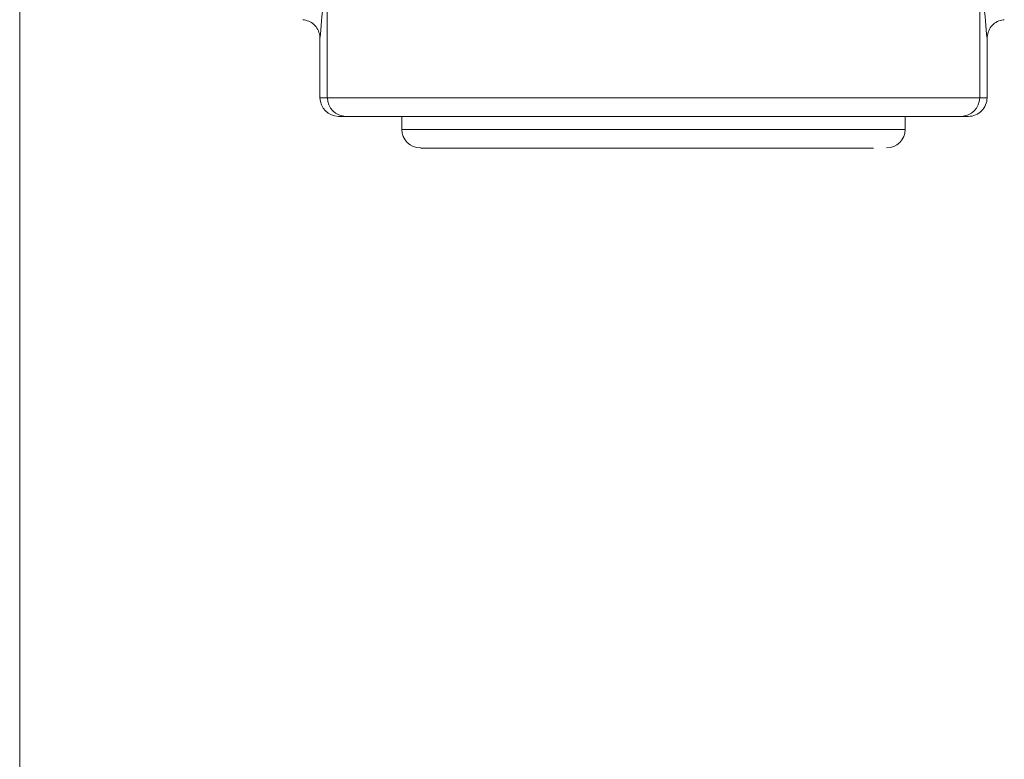
# Model space of a CAD drawing. Units: inches. Extents: x 0.2 to 16.8, y 0.2 to 10.8.
# Drawn here: x 11.1 to 11.2, y 6.1 to 6.2 of the extents above; entities that cross this region are included whole.
import ezdxf

# ---------------------------------------------------------------- set-up
doc = ezdxf.new("R2010")
doc.units = ezdxf.units.IN
doc.header["$MEASUREMENT"] = 0
doc.linetypes.add('SLD-Solid', pattern=[0])

msp = doc.modelspace()

# ---------------------------------------------------------------- linework, layer by layer
at = {"color": 7, "linetype": 'SLD-Solid', "lineweight": 0}
for p, q in [((11.140685, 6.546036), (11.140685, 5.743372)), ((11.156154, 6.182884), (11.156154, 6.191611)), ((11.188958, 6.191611), (11.188958, 6.182884)), ((11.155784, 6.182884), (11.155784, 6.185865)), ((11.189329, 6.185865), (11.189329, 6.182884)), ((11.156154, 6.182884), (11.155784, 6.182884)), ((11.188958, 6.182884), (11.156154, 6.182884)), ((11.189329, 6.182884), (11.188958, 6.182884)), ((11.157092, 6.181947), (11.156721, 6.181947)), ((11.159901, 6.181947), (11.159901, 6.181294)), ((11.185211, 6.181294), (11.185211, 6.181947)), ((11.188391, 6.181947), (11.18802, 6.181947)), ((11.159901, 6.181294), (11.184507, 6.181294)), ((11.184507, 6.181294), (11.185211, 6.181294))]:
    msp.add_line(p, q, dxfattribs=at)
for centre, start, end in [((11.156721, 6.182884), 180.0044, 270.0044), ((11.157092, 6.182884), 179.9956, 269.9956), ((11.18802, 6.182884), 270.0044, 0.0044), ((11.160839, 6.181294), 180, 270), ((11.184273, 6.181294), 270, 360)]:
    msp.add_arc(centre, 0.000937, start, end, dxfattribs=at)
msp.add_ellipse((11.188391, 6.182884), major_axis=(-0.000938, 0), ratio=0.999848, start_param=1.570796, end_param=3.141593, dxfattribs=at)
for points, knots in [([(11.156104, 6.190441), (11.156051, 6.189482), (11.155946, 6.187565), (11.155838, 6.186431), (11.155784, 6.185865)], [0, 0, 0, 0, 0.500001, 1, 1, 1, 1]), ([(11.189329, 6.185865), (11.189274, 6.186431), (11.189166, 6.187565), (11.189061, 6.189482), (11.189008, 6.190441)], [0, 0, 0, 0, 0.499999, 1, 1, 1, 1]), ([(11.154916, 6.186809), (11.155019, 6.186791), (11.155226, 6.186755), (11.155492, 6.186575), (11.155686, 6.186324), (11.155774, 6.186071), (11.155781, 6.185915), (11.155784, 6.185865)], [0, 0, 0, 0, 0.221797, 0.443553, 0.666489, 0.892119, 1, 1, 1, 1]), ([(11.189329, 6.185865), (11.189339, 6.185972), (11.18936, 6.186187), (11.189524, 6.186473), (11.189766, 6.186688), (11.190007, 6.186787), (11.190154, 6.186804), (11.190196, 6.186809)], [0, 0, 0, 0, 0.2287357, 0.4575319, 0.6846451, 0.9088616, 1, 1, 1, 1]), ([(11.160876, 6.180356), (11.160865, 6.180356), (11.160798, 6.180356), (11.161136, 6.180356), (11.161926, 6.180356), (11.163203, 6.180356), (11.164828, 6.180356), (11.166677, 6.180356), (11.168041, 6.180356), (11.168704, 6.180356)], [0, 0, 0, 0, 0.033919, 0.19743, 0.364411, 0.531392, 0.694903, 0.851887, 1, 1, 1, 1]), ([(11.168704, 6.180356), (11.169391, 6.180356), (11.170807, 6.180356), (11.173084, 6.180356), (11.175423, 6.180356), (11.177693, 6.180356), (11.179748, 6.180356), (11.18146, 6.180356), (11.182793, 6.180356), (11.183351, 6.180356), (11.183622, 6.180356)], [0, 0, 0, 0, 0.116516, 0.240011, 0.368641, 0.5, 0.631359, 0.759989, 0.883484, 1, 1, 1, 1])]:
    msp.add_open_spline(points, degree=3, knots=knots, dxfattribs=at)
for points in [[(11.172556, 6.181947), (11.171555, 6.181947), (11.169553, 6.181947), (11.166663, 6.181947), (11.163994, 6.181947), (11.161647, 6.181947), (11.159708, 6.181947), (11.158263, 6.181947), (11.157313, 6.181947), (11.157165, 6.181947), (11.157092, 6.181947)], [(11.18802, 6.181947), (11.187947, 6.181947), (11.187799, 6.181947), (11.186849, 6.181947), (11.185404, 6.181947), (11.183465, 6.181947), (11.181118, 6.181947), (11.178449, 6.181947), (11.175559, 6.181947), (11.173557, 6.181947), (11.172556, 6.181947)]]:
    msp.add_open_spline(points, degree=3, dxfattribs=at)

doc.saveas('drawing.dxf')
